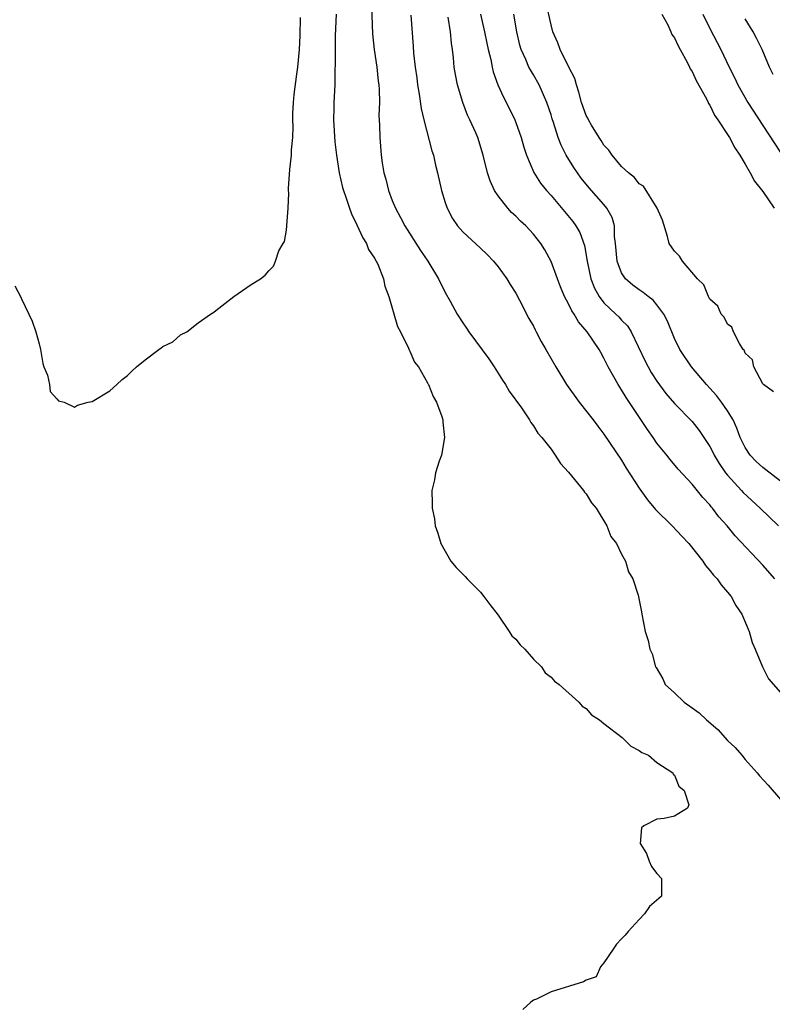
# Model space of a CAD drawing. Units: inches. Extents: x 2571000 to 2574000, y 1527000 to 1530000.
# Drawn here: x 2571191 to 2571276, y 1528175 to 1528286 of the extents above; entities that cross this region are included whole.
import ezdxf

# ---------------------------------------------------------------- set-up
doc = ezdxf.new("R2010")
doc.units = ezdxf.units.IN
doc.header["$MEASUREMENT"] = 0
doc.layers.add('LD25711527_2ft', color=132, linetype='Continuous')

msp = doc.modelspace()

# ---------------------------------------------------------------- linework, layer by layer
at = {"layer": 'LD25711527_2ft'}
for points, elevation in [([(2571230.63, 1528289), (2571230.77, 1528284.77), (2571230.97, 1528283), (2571231.26, 1528281), (2571231.41, 1528279.41), (2571231.48, 1528279), (2571231.53, 1528278.47), (2571231.55, 1528277), (2571231.5, 1528275.5), (2571231.57, 1528274.43), (2571231.59, 1528273), (2571231.75, 1528271), (2571231.86, 1528270.14), (2571232.06, 1528269), (2571232.28, 1528268.28), (2571232.58, 1528267), (2571233, 1528265.89), (2571233.36, 1528265), (2571233.95, 1528263.95), (2571234.44, 1528263), (2571236.22, 1528260.22), (2571237.05, 1528259), (2571238.26, 1528257), (2571239, 1528255.45), (2571239.55, 1528254.45), (2571240.35, 1528253), (2571241, 1528252.01), (2571241.42, 1528251.42), (2571241.68, 1528251), (2571243.94, 1528247.94), (2571244.56, 1528247), (2571245.5, 1528245.5), (2571245.84, 1528245), (2571246.27, 1528244.27), (2571247.64, 1528242.36), (2571248.55, 1528241), (2571248.71, 1528240.71), (2571249, 1528240.34), (2571249.5, 1528239.5), (2571249.97, 1528239), (2571251, 1528237.68), (2571251.47, 1528237), (2571252.06, 1528236.06), (2571253, 1528235.08), (2571254.7, 1528233), (2571254.81, 1528232.81), (2571255, 1528232.62), (2571255.6, 1528231.6), (2571256.12, 1528231), (2571257.33, 1528229), (2571257.77, 1528227.77), (2571258.41, 1528227), (2571259, 1528225.78), (2571259.43, 1528225), (2571259.78, 1528223.78), (2571260.27, 1528223), (2571260.88, 1528221.12), (2571261, 1528220.56), (2571261.24, 1528219.24), (2571261.3, 1528219), (2571261.67, 1528217), (2571262, 1528216), (2571262.2, 1528215), (2571262.48, 1528214.48), (2571262.86, 1528213), (2571262.92, 1528212.92), (2571263.66, 1528211.66), (2571263.95, 1528211), (2571265, 1528210.07), (2571266.09, 1528209), (2571267, 1528208.38), (2571267.8, 1528207.8), (2571268.62, 1528207), (2571269.9, 1528205.9), (2571271, 1528204.67), (2571271.86, 1528203.86), (2571272.61, 1528203), (2571273, 1528202.51), (2571274.35, 1528201), (2571274.64, 1528200.64), (2571275.6, 1528199.6), (2571277, 1528197.98)], 7654), ([(2571276.2, 1528244.2), (2571275.08, 1528245), (2571275, 1528245.1), (2571273.97, 1528247), (2571273.82, 1528247.82), (2571273, 1528248.56), (2571272.89, 1528248.89), (2571272.79, 1528249), (2571272.35, 1528249.65), (2571271.69, 1528251), (2571271.51, 1528251.51), (2571271, 1528251.84), (2571270.64, 1528252.64), (2571270.3, 1528253), (2571269.91, 1528253.91), (2571269, 1528254.69), (2571268.84, 1528255), (2571268.32, 1528256.32), (2571267.59, 1528257), (2571265.89, 1528259), (2571265.58, 1528259.58), (2571265, 1528260.12), (2571264.41, 1528261), (2571264.21, 1528261.79), (2571263.64, 1528263.64), (2571263.04, 1528265), (2571261.49, 1528267.49), (2571261, 1528267.75), (2571260.47, 1528268.47), (2571259.77, 1528269), (2571259, 1528269.73), (2571257.92, 1528271), (2571257.57, 1528271.57), (2571257, 1528272.13), (2571256.67, 1528272.67), (2571256.45, 1528273), (2571255.6, 1528274.4), (2571255.26, 1528275), (2571255.19, 1528275.19), (2571255, 1528275.51), (2571254.47, 1528277), (2571254.17, 1528278.17), (2571253.87, 1528279), (2571253.7, 1528279.7), (2571253, 1528281.05), (2571252.04, 1528283), (2571251.76, 1528283.76), (2571251.21, 1528285), (2571251, 1528285.77), (2571250.43, 1528288.43)], 7664), ([(2571190.21, 1528256.21), (2571190.9, 1528254.9), (2571191, 1528254.74), (2571191.8, 1528253), (2571192.2, 1528252.2), (2571192.61, 1528251), (2571193, 1528249.62), (2571193.14, 1528249), (2571193.4, 1528247.4), (2571193.52, 1528247), (2571193.92, 1528246.08), (2571194.16, 1528245), (2571194.24, 1528244.24), (2571195, 1528243.4), (2571195.16, 1528243.16), (2571195.81, 1528243), (2571197, 1528242.43), (2571197.32, 1528242.68), (2571198.52, 1528243), (2571199, 1528243.07), (2571201, 1528244.31), (2571201.78, 1528245), (2571202.4, 1528245.6), (2571203, 1528246.03), (2571203.48, 1528246.52), (2571204, 1528247), (2571205, 1528247.82), (2571206.54, 1528249), (2571206.82, 1528249.18), (2571207, 1528249.32), (2571208.14, 1528249.86), (2571209, 1528250.63), (2571209.73, 1528251), (2571211, 1528252), (2571212.42, 1528253), (2571212.79, 1528253.21), (2571213, 1528253.4), (2571215.05, 1528255), (2571217, 1528256.34), (2571218.06, 1528257), (2571218.6, 1528257.4), (2571219, 1528257.91), (2571219.56, 1528258.44), (2571219.78, 1528259), (2571220.15, 1528260.15), (2571220.63, 1528261), (2571220.78, 1528261.22), (2571221, 1528262.52), (2571221.05, 1528263), (2571221.04, 1528263.04), (2571221.19, 1528265), (2571221.28, 1528266.72), (2571221.25, 1528267), (2571221.25, 1528267.25), (2571221.4, 1528269.4), (2571221.6, 1528271), (2571221.6, 1528271.6), (2571221.73, 1528273), (2571221.78, 1528274.22), (2571221.74, 1528275), (2571221.74, 1528275.74), (2571221.82, 1528277), (2571221.9, 1528277.9), (2571222.2, 1528280.2), (2571222.32, 1528281), (2571222.49, 1528283), (2571222.57, 1528284.57), (2571222.61, 1528286.61)], 7650), ([(2571226.66, 1528287), (2571226.55, 1528284.55), (2571226.52, 1528283), (2571226.54, 1528281.46), (2571226.49, 1528280.49), (2571226.48, 1528279), (2571226.39, 1528277), (2571226.39, 1528276.39), (2571226.36, 1528275), (2571226.51, 1528272.51), (2571226.69, 1528271), (2571227, 1528269), (2571227.36, 1528267.36), (2571227.47, 1528267), (2571227.75, 1528266.25), (2571228.15, 1528265), (2571228.37, 1528264.37), (2571229, 1528263.12), (2571229.66, 1528261.66), (2571230.07, 1528261), (2571230.33, 1528260.33), (2571231, 1528259.33), (2571231.19, 1528259), (2571231.36, 1528258.64), (2571232.02, 1528257), (2571232.18, 1528256.18), (2571232.62, 1528255), (2571233.6, 1528251.6), (2571233.94, 1528251), (2571234.85, 1528249.15), (2571234.93, 1528248.93), (2571235, 1528248.81), (2571235.53, 1528247.53), (2571235.97, 1528247), (2571237, 1528245.22), (2571237.07, 1528245.07), (2571237.12, 1528245), (2571237.64, 1528243.64), (2571238.02, 1528243), (2571238.61, 1528241.39), (2571238.72, 1528241), (2571238.73, 1528240.73), (2571238.94, 1528239), (2571238.58, 1528237), (2571238.33, 1528236.33), (2571237.92, 1528235), (2571237.78, 1528234.22), (2571237.48, 1528233), (2571237.54, 1528231.54), (2571237.52, 1528231), (2571237.79, 1528229.79), (2571237.88, 1528229), (2571238.17, 1528228.17), (2571238.5, 1528227), (2571239.64, 1528225), (2571240.26, 1528224.26), (2571241.26, 1528223.26), (2571241.48, 1528223), (2571243, 1528221.49), (2571243.4, 1528221), (2571244.07, 1528220.07), (2571245, 1528218.86), (2571246.27, 1528217), (2571246.54, 1528216.54), (2571247, 1528216.15), (2571247.5, 1528215.5), (2571248.02, 1528215), (2571249, 1528213.89), (2571249.91, 1528213), (2571250.35, 1528212.35), (2571251, 1528211.83), (2571251.39, 1528211.39), (2571251.94, 1528211), (2571254.15, 1528209), (2571254.54, 1528208.54), (2571255, 1528208.27), (2571255.58, 1528207.58), (2571256.51, 1528207), (2571257, 1528206.6), (2571259.08, 1528205), (2571260.03, 1528204.03), (2571261, 1528203.54), (2571261.31, 1528203.31), (2571262.04, 1528203), (2571263, 1528202.18), (2571264.79, 1528201), (2571264.83, 1528200.83), (2571265, 1528200.75), (2571265.5, 1528199.5), (2571266.11, 1528199), (2571266.63, 1528197.37), (2571266.47, 1528197), (2571265, 1528196.1), (2571263.83, 1528195.83), (2571263, 1528195.74), (2571261.53, 1528195), (2571261.24, 1528194.76), (2571261.12, 1528193), (2571261.84, 1528191.84), (2571262.11, 1528191), (2571262.39, 1528190.39), (2571263, 1528189.57), (2571263.54, 1528189), (2571263.54, 1528187.54), (2571263.51, 1528187), (2571263.23, 1528186.77), (2571262.17, 1528185.83), (2571261.61, 1528185), (2571261, 1528184.37), (2571259.74, 1528183), (2571259.4, 1528182.6), (2571259, 1528182.17), (2571258.42, 1528181.58), (2571258.05, 1528181), (2571257, 1528179.46), (2571256.61, 1528179), (2571256.13, 1528177.87), (2571255, 1528177.51), (2571254.69, 1528177.31), (2571251, 1528176.16), (2571249.35, 1528175.35), (2571249, 1528175.22), (2571248.72, 1528175), (2571247.82, 1528174.18)], 7652), ([(2571235.11, 1528286.89), (2571235.37, 1528283.37), (2571235.41, 1528282.59), (2571235.59, 1528281), (2571235.78, 1528279.78), (2571235.87, 1528279), (2571236.06, 1528277.94), (2571236.3, 1528276.3), (2571236.59, 1528275), (2571237.5, 1528271.5), (2571237.67, 1528271), (2571237.89, 1528269.89), (2571238.12, 1528269), (2571238.59, 1528267), (2571239, 1528265.65), (2571239.22, 1528265), (2571239.85, 1528263.85), (2571240.39, 1528263), (2571241, 1528262.31), (2571243, 1528260.47), (2571243.75, 1528259.75), (2571244.48, 1528259), (2571245, 1528258.36), (2571246, 1528257), (2571246.36, 1528256.36), (2571247, 1528255.38), (2571247.44, 1528254.56), (2571248.49, 1528252.49), (2571249, 1528251.63), (2571249.2, 1528251.2), (2571249.33, 1528251), (2571249.89, 1528249.89), (2571250.43, 1528249), (2571251.56, 1528247), (2571252.75, 1528245), (2571254.2, 1528243), (2571255.78, 1528241), (2571256.3, 1528240.3), (2571257, 1528239.39), (2571259, 1528236.42), (2571259.53, 1528235.53), (2571261, 1528233.25), (2571261.94, 1528231.94), (2571262.83, 1528230.83), (2571264.74, 1528229), (2571265.84, 1528227.84), (2571266.61, 1528227), (2571268.19, 1528225), (2571268.51, 1528224.51), (2571269, 1528223.95), (2571269.41, 1528223.41), (2571269.82, 1528223), (2571270.29, 1528222.29), (2571271, 1528221.49), (2571271.41, 1528221), (2571271.95, 1528219.95), (2571272.61, 1528219), (2571273.47, 1528217), (2571273.78, 1528215.78), (2571274.13, 1528215), (2571274.96, 1528213), (2571275.66, 1528211.66), (2571277, 1528210.11)], 7656), ([(2571276.36, 1528223), (2571275, 1528224.55), (2571271.88, 1528227.88), (2571270.97, 1528229), (2571270.03, 1528230.03), (2571269.3, 1528231), (2571269.15, 1528231.15), (2571269, 1528231.36), (2571268.21, 1528232.21), (2571267, 1528233.73), (2571265.42, 1528235.42), (2571264.51, 1528236.51), (2571264.13, 1528237), (2571263, 1528238.37), (2571262.57, 1528239), (2571261.92, 1528239.92), (2571259.53, 1528243.53), (2571259, 1528244.4), (2571258.6, 1528245), (2571258.12, 1528245.88), (2571257.49, 1528247), (2571257, 1528248), (2571256.64, 1528248.64), (2571256.45, 1528249), (2571255.1, 1528251), (2571254.12, 1528252.12), (2571253.62, 1528253), (2571253.36, 1528253.36), (2571253, 1528254.15), (2571252.54, 1528255), (2571252.08, 1528256.08), (2571251.73, 1528257), (2571251, 1528258.95), (2571250.29, 1528260.29), (2571249.84, 1528261), (2571249, 1528262.06), (2571248.13, 1528263), (2571247.54, 1528263.54), (2571247, 1528264.09), (2571246.52, 1528264.52), (2571246.1, 1528265), (2571245, 1528266.42), (2571244.61, 1528267), (2571244.11, 1528268.11), (2571243.81, 1528269), (2571243.32, 1528271), (2571242.69, 1528273), (2571242.47, 1528273.53), (2571241.8, 1528275), (2571241.54, 1528275.54), (2571241, 1528277), (2571240.4, 1528279), (2571240.16, 1528280.16), (2571240.04, 1528281), (2571239.96, 1528282.04), (2571239.84, 1528283), (2571239.72, 1528283.72), (2571239.62, 1528285), (2571239.33, 1528286.67)], 7658), ([(2571243, 1528287), (2571243.47, 1528285), (2571243.71, 1528283.71), (2571243.86, 1528283), (2571244.16, 1528281.84), (2571244.32, 1528281), (2571244.45, 1528280.45), (2571244.98, 1528279), (2571245.6, 1528277.6), (2571246.28, 1528276.28), (2571246.89, 1528275), (2571247, 1528274.73), (2571247.62, 1528273), (2571247.92, 1528271.92), (2571248.23, 1528271), (2571249.06, 1528269.06), (2571249.82, 1528267.82), (2571250.48, 1528267), (2571251, 1528266.43), (2571253.49, 1528263.49), (2571253.83, 1528263), (2571254.25, 1528262.25), (2571254.78, 1528260.78), (2571255.09, 1528259), (2571255.53, 1528257), (2571255.93, 1528255.93), (2571256.46, 1528255), (2571257, 1528254.29), (2571258.34, 1528253), (2571258.67, 1528252.67), (2571259, 1528252.29), (2571259.65, 1528251.65), (2571260.07, 1528251), (2571261.67, 1528247.67), (2571262, 1528247), (2571262.36, 1528246.36), (2571263, 1528245.4), (2571264.01, 1528244.01), (2571265, 1528242.88), (2571267, 1528240.84), (2571267.81, 1528239.81), (2571269, 1528237.99), (2571269.34, 1528237.34), (2571269.49, 1528237), (2571270.05, 1528236.05), (2571270.78, 1528235), (2571271, 1528234.72), (2571272.6, 1528233), (2571272.79, 1528232.79), (2571274.71, 1528231), (2571276.78, 1528229)], 7660), ([(2571277, 1528234.06), (2571275.36, 1528235.36), (2571275, 1528235.62), (2571274.27, 1528236.27), (2571273.56, 1528237), (2571273, 1528237.86), (2571272.45, 1528239), (2571272.07, 1528240.07), (2571271.64, 1528241), (2571271, 1528242.04), (2571270.33, 1528243), (2571269.77, 1528243.77), (2571268.62, 1528245), (2571266.93, 1528247), (2571265.59, 1528249), (2571265, 1528250.24), (2571264.2, 1528252.2), (2571263.8, 1528253), (2571263, 1528254.06), (2571262.58, 1528254.58), (2571262.01, 1528255), (2571261.46, 1528255.46), (2571261, 1528255.74), (2571260.29, 1528256.29), (2571259.46, 1528257), (2571259, 1528257.69), (2571258.48, 1528259), (2571258.31, 1528261), (2571258.2, 1528261.8), (2571258.19, 1528263), (2571257.93, 1528263.93), (2571257.34, 1528265), (2571257, 1528265.42), (2571255.32, 1528267.32), (2571254.42, 1528268.42), (2571254, 1528269), (2571253.6, 1528269.6), (2571252.73, 1528271), (2571252.15, 1528272.15), (2571251.82, 1528273), (2571251.28, 1528274.72), (2571251.13, 1528275.13), (2571251, 1528275.58), (2571250.53, 1528277), (2571249.64, 1528279), (2571249, 1528280.13), (2571248.67, 1528280.67), (2571248.5, 1528281), (2571248.15, 1528281.85), (2571247.61, 1528283), (2571247.47, 1528283.47), (2571247.11, 1528285), (2571246.78, 1528287)], 7662), ([(2571263.56, 1528287), (2571264.23, 1528285.77), (2571264.58, 1528285), (2571264.7, 1528284.7), (2571265, 1528284.32), (2571265.4, 1528283.4), (2571265.65, 1528283), (2571266.44, 1528281.56), (2571266.71, 1528281), (2571266.79, 1528280.79), (2571267, 1528280.51), (2571267.46, 1528279.46), (2571268.62, 1528277.38), (2571268.8, 1528277), (2571268.86, 1528276.86), (2571269, 1528276.67), (2571269.54, 1528275.54), (2571269.92, 1528275), (2571271, 1528273.37), (2571271.23, 1528273), (2571271.83, 1528271.83), (2571272.4, 1528271), (2571273, 1528270), (2571273.59, 1528269), (2571274.08, 1528268.08), (2571275, 1528266.88), (2571276.31, 1528265)], 7666), ([(2571268.2, 1528287), (2571269, 1528285.38), (2571270.26, 1528283), (2571271.21, 1528281), (2571271.8, 1528279.8), (2571272.17, 1528279), (2571273.31, 1528277), (2571275, 1528274.36), (2571277, 1528271.33)], 7668), ([(2571276.17, 1528280.17), (2571275.77, 1528281), (2571274.92, 1528283), (2571274.29, 1528284.29), (2571273.9, 1528285), (2571273, 1528286.45)], 7670)]:
    msp.add_lwpolyline(points, dxfattribs=dict(at, elevation=elevation))

doc.saveas('drawing.dxf')
